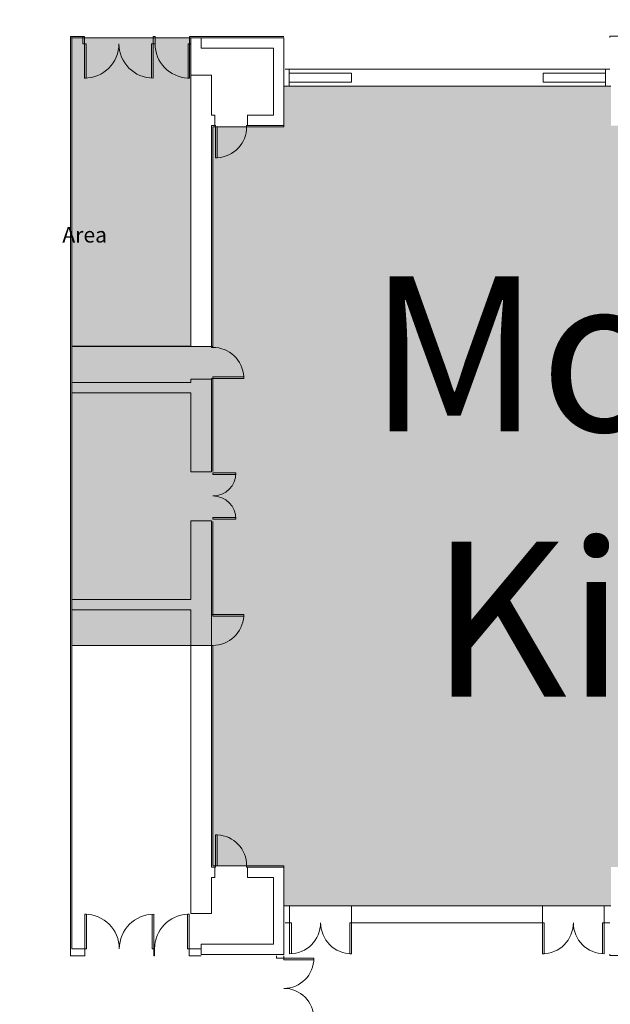
# Model space of a CAD drawing. Extents: x -4599 to 12312, y -1468 to 15626.
# Drawn here: x 8317 to 9003, y 9691 to 10834 of the extents above; entities that cross this region are included whole.
import ezdxf

# ---------------------------------------------------------------- set-up
doc = ezdxf.new("R2010")
doc.units = 0
doc.header["$LTSCALE"] = 48
doc.header["$MEASUREMENT"] = 0
for name, color, linetype, lineweight in [('MC-Area Labels', 151, 'Continuous', 0), ('MC-BLDG Shell', 7, 'Continuous', 0), ('MC-Security', 151, 'Continuous', 0)]:
    doc.layers.add(name, color=color, linetype=linetype, lineweight=lineweight)
doc.styles.add('Moscone NH-SH$0$HELV', font='swiss.ttf')
doc.styles.add('MtXpl_Century_Gothic', font='GOTHIC.TTF')

# ---------------------------------------------------------------- blocks, each defined once
blk = doc.blocks.new('MC-Exh-Bldg Shell')
at = {"layer": 'MC-BLDG Shell'}
h = blk.add_hatch(color=151, dxfattribs=at)
h.dxf.hatch_style = 1
edge = h.paths.add_edge_path()
edge.add_arc((5044.2, 14625.7), 403, 147.5597, 163.0604, ccw=False)
edge.add_arc((5044.1, 14625.7), 402.9, 77.1498, 147.5568, ccw=False)
edge.add_line((5133.7, 15018.5), (5448.1, 14925.3))
edge.add_line((5448.1, 14925.3), (5449.2, 14743.1))
edge.add_line((5449.2, 14743.1), (5070.1, 14743.1))
edge.add_line((5070.1, 14743.1), (5070.1, 14469.1))
edge.add_line((5070.1, 14469.1), (4946.1, 14469.1))
edge.add_line((4946.1, 14469.1), (4946.1, 14743.1))
edge.add_line((4946.1, 14743.1), (4658.7, 14743.1))
h.paths.add_polyline_path([(5836.1, 14725.7), (5724.1, 14725.7), (5724.1, 14544.7), (5836.1, 14544.7)])
h.paths.add_polyline_path([(9701.2, 14725.7), (9579.2, 14725.7), (9579.2, 14441.7), (9701.2, 14441.7)])
h.paths.add_polyline_path([(10840.1, 11220.7), (10828.1, 11220.7), (10828.1, 11227.7), (10600.5, 11227.7), (10600.5, 10931.5), (10408.1, 10931.5), (10408.1, 9965), (10591, 9965), (10591, 9694.3), (10591, 9687.5), (10408.1, 9687.5), (10408.1, 9164.7), (10592.4, 9164.7), (10840.1, 9613.7)])
h.paths.add_polyline_path([(10216.1, 11227.7), (9586.1, 11227.7), (9586.1, 10982.2), (9752.1, 10982.2), (9752.1, 11012.9), (10156.1, 11012.9), (10156.1, 10973.7), (10216.1, 10973.7)])
h.paths.add_polyline_path([(10214.6, 10709.7), (10142.6, 10709.7), (10142.6, 10756.9), (10137, 10756.9), (9765.6, 10756.9), (9765.6, 10710.7), (9572.6, 10710.7), (9572.6, 10756.9), (9195.6, 10756.9), (9195.6, 10710.7), (9004.1, 10710.7), (9004.1, 10756.9), (8624.1, 10756.9), (8624.1, 10709.7), (8541.6, 10709.7), (8541.6, 10454.7), (8378.1, 10454.7), (8378.1, 10107.6), (8541.6, 10107.6), (8541.6, 9851.7), (8624.1, 9851.7), (8624.1, 9805.1), (9004.1, 9805.1), (9004.1, 9850.2), (9195.6, 9850.2), (9195.6, 9804.9), (9572.6, 9804.9), (9574.1, 9850.2), (9765.6, 9850.2), (9765.6, 9804.9), (10142.6, 9804.9), (10142.6, 9851.7), (10214.6, 9851.7)])
h.paths.add_polyline_path([(4701.2, 11240.2), (4588.1, 11240.2), (4588.1, 10648.8), (4701.2, 10648.8)])
h.paths.add_polyline_path([(4701.5, 10008), (4588.1, 10008), (4588.1, 9784.1), (4701.5, 9784.1)])
h.paths.add_polyline_path([(4701.5, 9539.4), (4588.1, 9539.4), (4588.1, 9358.2), (4701.5, 9358.2)])
h.paths.add_polyline_path([(5083.9, 8716.5), (4948.1, 8716.5), (4948.1, 8783.5), (4688, 8783.5), (4688, 7733), (5083.9, 7733), (5083.9, 7908.7)])
h.paths.add_polyline_path([(10228.1, 9588.7), (10157.6, 9588.7), (10157.6, 9542.7), (10140.1, 9542.7), (10140.1, 9556.6), (10138.4, 9556.6), (10138.4, 9568.2), (10066.4, 9568.2), (10066.4, 9542.7), (9841.9, 9542.7), (9841.9, 9568.2), (9769.9, 9568.2), (9769.9, 9556.6), (9768.1, 9542.7), (9752.1, 9542.7), (9752.1, 9580.2), (9586.1, 9580.2), (9586.1, 9542.7), (9569.2, 9542.7), (9569.2, 9556.2), (9569.2, 9567.9), (9497.2, 9567.9), (9497.2, 9556.2), (9496.1, 9542.7), (9270.2, 9542.7), (9270.2, 9556.2), (9270.2, 9567.9), (9198.1, 9567.9), (9198.1, 9542.7), (9180.6, 9542.7), (9180.6, 9578.7), (9023.4, 9578.7), (9023.4, 9544.2), (8999.6, 9544.2), (8999.6, 9567.9), (8927.6, 9567.9), (8927.6, 9556.2), (8926.1, 9544.2), (8715.6, 9544.2), (8715.6, 9031.7), (10228.1, 9031.7)])
h.paths.add_polyline_path([(4588.1, 7488.7), (4564.3, 7488.7), (4287.9, 7159.4), (4287.9, 7061.4), (4077.7, 6851.2), (4077.7, 6713.8), (4474.1, 6713.8), (4474.1, 6646.7), (4588.1, 6646.7)])
h.paths.add_polyline_path([(8194.1, 7123.7), (7861, 7123.7), (7857.1, 6261.1), (8019.4, 6261.1), (8019.4, 6281.8), (8074.1, 6307.3), (8074.1, 6277.2), (8133.7, 6305), (8132.2, 6314.6), (8145, 6300), (8143.5, 6309.6), (8196, 6334.1), (8196, 6415.6), (8194.9, 6415.6), (8194.9, 6416.4), (7965.2, 6416.4), (7965.2, 6881.7), (8194.1, 6881.7)])
h.paths.add_polyline_path([(10038.8, 5631.6), (9695.3, 5631.6), (9695.3, 5473.5), (9748.1, 5473.5), (9748.1, 5203.4), (9988.1, 5203.5), (9988.1, 5473.5), (10038.8, 5473.5)])
h.paths.add_polyline_path([(11086.1, 5868.7), (10780.1, 5868.7), (10780.1, 5238.7), (10645.4, 5238.7), (10638.4, 2035.5), (10087.3, 2035), (10087.3, 1806.1), (10087.3, 1669.5), (10087.3, 1554.7), (10768.1, 1554.7), (10768.1, 1212.7), (10916.7, 1212.7), (11110.1, 1406.2)])
h.paths.add_polyline_path([(3791.6, 6740.2), (3709.2, 6822.6), (2255.6, 6822.7), (2220.1, 6787.3), (2220.1, 6646.7), (2188.1, 6646.7), (2188.1, 6397), (2735.7, 6397), (2735.7, 6326.6), (2986.1, 6326.6), (2986.1, 6108.7), (3541.1, 6108.7), (3541.1, 6480.7), (3791.6, 6480.7)])
h.paths.add_polyline_path([(1870.1, 7315.8), (1820.3, 7463.8), (1698.1, 7554.7), (1601.1, 7554.7), (1487, 7469.2), (1414.3, 7282.1), (1428.1, 7277.3), (1428.1, 7218.7), (1517.1, 7218.7), (1750.1, 6985.7), (1750.1, 6132.7), (1818.1, 6132.7), (1818.1, 6210.7), (1870.1, 6210.7)])
h.paths.add_polyline_path([(1400.8, 5964.7), (1042.1, 5964.7), (1042.1, 5281.7), (1400.8, 5281.7)])
h.paths.add_polyline_path([(1421.4, 3074.4), (1042.1, 3074.4), (1042.1, 2400.9), (1421.4, 2400.9)])
h.paths.add_polyline_path([(2092.1, 2035.5), (1433.4, 2035.5), (1433.4, 1855.5), (1412.1, 1855.5), (1412.1, 1554.7), (2092.1, 1554.7)])
at = {"layer": 'MC-BLDG Shell', "lineweight": 0}
for p, q in [((8376.6, 10814.2), (8376.6, 9747.2)), ((8376.6, 10814.2), (8392.6, 10814.2)), ((8390.6, 10812.7), (8376.6, 10812.7)), ((8378.1, 9755.5), (8378.1, 10812.7)), ((8390.6, 10814.2), (8390.6, 10806)), ((8392.6, 10806), (8392.6, 10814.2)), ((8474.6, 10814.2), (8472.6, 10814.2)), ((8472.6, 10814.2), (8472.6, 10806)), ((8474.6, 10806), (8474.6, 10814.2)), ((8624.1, 10814.2), (8514.6, 10814.2)), ((8514.6, 10814.2), (8514.6, 10806)), ((8516.1, 10806), (8516.1, 10812.7)), ((8516.1, 10812.7), (8624.1, 10812.7)), ((8528.1, 10812.7), (8528.1, 10800.7)), ((8624.1, 10711.2), (8624.1, 10812.7)), ((9195.6, 10814.7), (9002.6, 10814.7)), ((9002.6, 10814.7), (9002.6, 10813.2)), ((8392.6, 10806), (8390.6, 10806)), ((8472.6, 10806), (8474.6, 10806)), ((8514.6, 10806), (8516.1, 10806)), ((8528.1, 10800.7), (8612.1, 10800.7)), ((8612.1, 10800.7), (8612.1, 10723.2)), ((8516.1, 10769.5), (8516.1, 10454.7)), ((8540.1, 10769.5), (8516.1, 10769.5)), ((8540.1, 10723.2), (8540.1, 10769.5)), ((9002.6, 10776.4), (8625.6, 10776.4)), ((8630.4, 10756.9), (8630.4, 10776.4)), ((8630.4, 10771.7), (8702.9, 10771.7)), ((8702.9, 10771.7), (8702.9, 10761.5)), ((8925.4, 10761.5), (8925.4, 10771.7)), ((8925.4, 10771.7), (8997.9, 10771.7)), ((8997.9, 10776.4), (8997.9, 10756.9)), ((8625.6, 10756.9), (9002.6, 10756.9)), ((8702.9, 10761.5), (8630.4, 10761.5)), ((8997.9, 10761.5), (8925.4, 10761.5)), ((8544.1, 10723.2), (8540.1, 10723.2)), ((8544.1, 10711.2), (8544.1, 10723.2)), ((8612.1, 10723.2), (8582.1, 10723.2)), ((8582.1, 10723.2), (8582.1, 10711.2)), ((8544.9, 10711.2), (8540.1, 10711.2)), ((8540.1, 10711.2), (8540.1, 10453.4)), ((8541.6, 10709.7), (8544.9, 10709.7)), ((8541.6, 10453.4), (8541.6, 10709.7)), ((8544.9, 10709.7), (8544.9, 10711.2)), ((8624.1, 10711.2), (8580.9, 10711.2)), ((8580.9, 10711.2), (8580.9, 10709.7)), ((8580.9, 10709.7), (8624.1, 10709.7)), ((8516.1, 10454.7), (8540.1, 10454.7)), ((8540.1, 10453.4), (8541.6, 10453.4)), ((8516.1, 10412.7), (8378.1, 10412.7)), ((8516.1, 10416.7), (8516.1, 10412.7)), ((8540.1, 10416.7), (8516.1, 10416.7)), ((8541.6, 10417.4), (8540.1, 10417.4)), ((8540.1, 10309.2), (8540.1, 10417.4)), ((8541.6, 10309.5), (8541.6, 10417.4)), ((8378.1, 10400.7), (8516.1, 10400.7)), ((8516.1, 10400.7), (8516.1, 10309.2)), ((8516.1, 10309.2), (8540.1, 10309.2)), ((8516.1, 10252.2), (8516.1, 10160.7)), ((8540.1, 10252.2), (8516.1, 10252.2)), ((8540.1, 9850.2), (8540.1, 10252.2)), ((8541.6, 10143.6), (8541.6, 10251.5)), ((8516.1, 10160.7), (8378.1, 10160.7)), ((8378.1, 10148.7), (8516.1, 10148.7)), ((8516.1, 10148.7), (8516.1, 9796.2)), ((8540.1, 10143.6), (8541.6, 10143.6)), ((8541.6, 10107.6), (8540.1, 10107.6)), ((8541.6, 9851.7), (8541.6, 10107.6)), ((8540.1, 9850.2), (8544.9, 9850.2)), ((8544.9, 9851.7), (8541.6, 9851.7)), ((8544.1, 9838.2), (8544.1, 9850.2)), ((8544.9, 9850.2), (8544.9, 9851.7)), ((8624.1, 9851.7), (8580.9, 9851.7)), ((8580.9, 9851.7), (8580.9, 9850.2)), ((8580.9, 9850.2), (8624.1, 9850.2)), ((8582.1, 9850.2), (8582.1, 9838.2)), ((8624.1, 9748.7), (8624.1, 9850.2)), ((8540.1, 9838.2), (8544.1, 9838.2)), ((8540.1, 9796.2), (8540.1, 9838.2)), ((8582.1, 9838.2), (8612.1, 9838.2)), ((8612.1, 9838.2), (8612.1, 9760.7)), ((8516.1, 9796.2), (8540.1, 9796.2)), ((8630.9, 9805.1), (8625.6, 9805.1)), ((8630.9, 9785.6), (8630.9, 9805.1)), ((8924.4, 9805.1), (8702.9, 9805.1)), ((8702.9, 9805.1), (8702.9, 9785.6)), ((8924.4, 9785.6), (8924.4, 9805.1)), ((9002.6, 9805.1), (8996.4, 9805.1)), ((8996.4, 9805.1), (8996.4, 9785.6)), ((8625.6, 9785.6), (8630.9, 9785.6)), ((8702.9, 9785.6), (8924.4, 9785.6)), ((8996.4, 9785.6), (9002.6, 9785.6)), ((8393.1, 9755.5), (8378.1, 9755.5)), ((8393.1, 9747.2), (8393.1, 9755.5)), ((8474.1, 9755.5), (8473.1, 9755.5)), ((8473.1, 9755.5), (8473.1, 9747.2)), ((8474.1, 9747.2), (8474.1, 9755.5)), ((8528.1, 9755.5), (8514.1, 9755.5)), ((8514.1, 9755.5), (8514.1, 9747.2)), ((8612.1, 9760.7), (8528.1, 9760.7)), ((8528.1, 9760.7), (8528.1, 9748.7)), ((8376.6, 9747.2), (8393.1, 9747.2)), ((8473.1, 9747.2), (8474.1, 9747.2)), ((8514.1, 9747.2), (8528.1, 9747.2)), ((8528.1, 9748.7), (8624.1, 9748.7)), ((8615.6, 9747.2), (8615.6, 9744.4)), ((8615.6, 9744.4), (8624.1, 9744.4)), ((8624.1, 9744.4), (8624.1, 9747.2)), ((9002.6, 9749.2), (9002.6, 9747.7)), ((9002.6, 9747.7), (9195.6, 9747.7))]:
    blk.add_line(p, q, dxfattribs=at)
at = {"layer": 'MC-BLDG Shell'}
for p, q in [((8514.6, 10813.5), (8514.6, 10766)), ((8392.6, 10806), (8392.6, 10766)), ((8392.6, 10806), (8394.6, 10806)), ((8394.6, 10806), (8394.6, 10766)), ((8470.6, 10806), (8470.6, 10766)), ((8472.6, 10806), (8470.6, 10806)), ((8472.6, 10806), (8472.6, 10766)), ((8512.9, 10766), (8512.9, 10806)), ((8512.9, 10806), (8514.6, 10806)), ((8392.6, 10766), (8394.6, 10766)), ((8514.6, 10766), (8512.9, 10766)), ((9004.1, 10756.9), (8624.1, 10756.9)), ((8624.1, 10756.9), (8624.1, 10709.7)), ((8541.6, 10709.7), (8541.6, 10454.7)), ((8624.1, 10709.7), (8541.6, 10709.7)), ((8544.9, 10709.7), (8544.9, 10673.7)), ((8546.9, 10709.7), (8546.9, 10673.7)), ((8544.9, 10673.7), (8546.9, 10673.7)), ((8541.6, 10454.7), (8378.1, 10454.7)), ((8378.1, 10454.7), (8378.1, 10107.6)), ((8541.6, 10419.4), (8577.6, 10419.4)), ((8541.6, 10417.4), (8541.6, 10419.4)), ((8541.6, 10417.4), (8577.6, 10417.4)), ((8577.6, 10417.4), (8577.6, 10419.4)), ((8541.6, 10308), (8568.6, 10308)), ((8541.6, 10308), (8541.6, 10306)), ((8541.6, 10306), (8568.6, 10306)), ((8568.6, 10308), (8568.6, 10306)), ((8541.6, 10256), (8568.5, 10256)), ((8541.6, 10254), (8541.6, 10256)), ((8541.6, 10254), (8568.6, 10254)), ((8541.6, 10143.6), (8577.6, 10143.6)), ((8541.6, 10143.6), (8541.6, 10141.6)), ((8541.6, 10141.6), (8577.6, 10141.6)), ((8577.6, 10143.6), (8577.6, 10141.6)), ((8378.1, 10107.6), (8541.6, 10107.6)), ((8541.6, 10107.6), (8541.6, 9851.7)), ((8544.9, 9887.8), (8546.9, 9887.8)), ((8544.9, 9851.7), (8544.9, 9887.8)), ((8546.9, 9851.7), (8546.9, 9887.8)), ((8541.6, 9851.7), (8624.1, 9851.7)), ((8624.1, 9851.7), (8624.1, 9805.1)), ((8393.1, 9795.5), (8395.1, 9795.5)), ((8393.1, 9755.5), (8393.1, 9795.5)), ((8395.1, 9755.5), (8395.1, 9795.5)), ((8471.1, 9755.5), (8471.1, 9795.4)), ((8473.1, 9755.5), (8473.1, 9795.5)), ((8514.1, 9795.5), (8512.4, 9795.5)), ((8512.4, 9795.5), (8512.4, 9755.5)), ((8514.1, 9748), (8514.1, 9795.5)), ((8624.1, 9805.1), (9004.1, 9805.1)), ((8630.9, 9785.6), (8630.9, 9749.6)), ((8630.9, 9785.6), (8632.9, 9785.6)), ((8632.9, 9785.6), (8632.9, 9749.7)), ((8700.9, 9785.6), (8700.9, 9749.6)), ((8702.9, 9785.6), (8700.9, 9785.6)), ((8702.9, 9785.6), (8702.9, 9749.6)), ((8924.4, 9785.6), (8924.4, 9749.6)), ((8924.4, 9785.6), (8926.4, 9785.6)), ((8926.4, 9785.6), (8926.4, 9749.6)), ((8994.4, 9785.6), (8994.4, 9749.7)), ((8996.4, 9785.6), (8994.4, 9785.6)), ((8996.4, 9785.6), (8996.4, 9749.6)), ((8393.1, 9755.5), (8395.1, 9755.5)), ((8473.1, 9755.5), (8471.1, 9755.5)), ((8512.4, 9755.5), (8514.1, 9755.5)), ((8702.9, 9749.6), (8700.9, 9749.6)), ((8924.4, 9749.6), (8926.4, 9749.6)), ((8624.1, 9744.4), (8659.1, 9744.4)), ((8624.1, 9744.4), (8624.1, 9742.4)), ((8624.1, 9742.4), (8659.1, 9742.4)), ((8659.1, 9744.4), (8659.1, 9742.4))]:
    blk.add_line(p, q, dxfattribs=at)
for centre, radius, start, end in [((8392.6, 10806), 40, 270, 0), ((8472.6, 10806), 40, 180, 270), ((8514.6, 10806), 40, 180, 267.4313), ((8544.9, 10709.7), 36.1, 273.1789, 0), ((8541.6, 10417.4), 36.1, 3.1789, 90), ((8541.6, 10308), 27, 270, 0), ((8541.6, 10254), 27, 0, 90), ((8541.6, 10143.6), 36.1, 270, 356.8211), ((8544.9, 9851.7), 36.1, 0, 86.8211), ((8393.1, 9755.5), 40, 0, 90), ((8473.1, 9755.5), 40, 90, 180), ((8514.1, 9755.5), 40, 92.5687, 180), ((8630.9, 9785.6), 36, 270, 0), ((8702.9, 9785.6), 36, 180, 270), ((8924.4, 9785.6), 36, 270, 0), ((8996.4, 9785.6), 36, 180, 270), ((8624.1, 9744.4), 35, 270, 0), ((8624.1, 9674.4), 35, 0, 90)]:
    blk.add_arc(centre, radius, start, end, dxfattribs=at)

msp = doc.modelspace()

# ---------------------------------------------------------------- block references
at = {"layer": 'MC-BLDG Shell'}
msp.add_blockref('MC-Exh-Bldg Shell', (0, 0), dxfattribs=at)

# ---------------------------------------------------------------- next in the draw order: hatches: boundary and pattern name
at = {"layer": 'MC-Security'}
h = msp.add_hatch(color=256, dxfattribs=at)
h.dxf.hatch_style = 1
h.paths.add_polyline_path([(4642.1713, 14449.3867), (4936.1021, 14449.3867), (4936.1021, 14731.0896), (4642.1713, 14731.0896)])
h.paths.add_polyline_path([(5449.1681, 14731.0896), (5080.1021, 14731.0896), (5080.1021, 14444.3867), (5449.1681, 14444.3867)])
h.paths.add_polyline_path([(6916.1021, 14725.7417), (7097.1021, 14725.7417), (7097.1021, 14431.7417), (6916.1021, 14431.7417)])
h.paths.add_polyline_path([(7239.1021, 14725.7417), (7420.1021, 14725.7417), (7420.1021, 14431.7417), (7239.1021, 14431.7417)])
h.paths.add_polyline_path([(8177.1021, 14725.7417), (7996.1021, 14725.7417), (7996.1021, 14431.7417), (8177.1021, 14431.7417)])
h.paths.add_polyline_path([(8500.1021, 14725.7417), (8319.1021, 14725.7417), (8319.1021, 14431.7417), (8500.1021, 14431.7417)])
h.paths.add_polyline_path([(9965.2288, 14725.7417), (10336.7913, 14725.7417), (10336.7913, 14443.7417), (9965.2288, 14443.7417)])
h.paths.add_polyline_path([(10478.9754, 14725.7417), (10742.1021, 14725.7417), (10742.1021, 14443.7417), (10478.9754, 14443.7417)])
h.paths.add_polyline_path([(10241.6021, 10961.7417), (10593.2556, 10961.7417), (10593.2556, 11227.7417), (10241.6021, 11227.7417)])
h.paths.add_polyline_path([(10408.1021, 9694.2889), (10584.4962, 9694.2889), (10584.4962, 9957.9917), (10408.1021, 9957.9917)])
h.paths.add_polyline_path([(8378.1021, 10812.7417), (8516.1021, 10812.7417), (8516.1021, 10454.7417), (8378.1021, 10454.7417)])
h.paths.add_polyline_path([(4701.468, 8914.9941), (4588.1021, 8914.9941), (4588.1021, 9348.9822), (4701.468, 9348.9822)])
h.paths.add_polyline_path([(9693.6021, 6149.878), (9937.7271, 6149.878), (9937.7271, 5676.7417), (9693.6021, 5676.7417)])
h.paths.add_polyline_path([(4618.7574, 5879.3675), (5181.2854, 5879.3675), (5184.693, 6006.7417), (4828.1021, 6006.7417), (4828.1034, 5979.4917), (4618.7574, 5979.4917)])
h.paths.add_polyline_path([(2732.0311, 6115.9917), (2968.1021, 6115.9917), (2968.1021, 6302.6413), (2732.0311, 6302.6413)])
h.paths.add_polyline_path([(2188.1021, 5469.0901), (2428.1021, 5469.0901), (2428.1021, 5216.9981), (2188.1021, 5216.9981)])
h.paths.add_polyline_path([(3268.1021, 5468.9785), (3508.1021, 5468.9785), (3508.1021, 5216.9981), (3268.1021, 5216.9981)])
h.paths.add_polyline_path([(4348.1021, 5466.7417), (4588.1021, 5466.7417), (4588.1021, 5216.9981), (4348.1021, 5216.9981)])
h.paths.add_polyline_path([(2422.1759, 1638.7417), (2194.0281, 1638.7417), (2194.0281, 1891.2417), (2422.1759, 1891.2417)])
h.paths.add_polyline_path([(1042.1021, 1423.4671), (1412.1021, 1423.4671), (1412.1021, 1542.7417), (2488.1021, 1542.7417), (2488.1021, 1796.1225), (2818.1021, 1796.1225), (2818.1021, 1405.6828), (2625.1609, 1212.7417), (1258.282, 1212.7417), (1042.1021, 1406.4614)])
h.paths.add_polyline_path([(3274.0281, 1638.7417), (3502.1759, 1638.7417), (3502.1759, 1891.2417), (3274.0281, 1891.2417)])
h.paths.add_polyline_path([(4354.0281, 1638.7417), (4582.1759, 1638.7417), (4582.1759, 1891.2417), (4354.0281, 1891.2417)])
h.paths.add_polyline_path([(5434.0281, 1638.7417), (5662.1759, 1638.7417), (5662.1759, 1891.2417), (5434.0281, 1891.2417)])
h.paths.add_polyline_path([(6514.0281, 1638.7417), (6742.1759, 1638.7417), (6742.1759, 1891.2417), (6514.0281, 1891.2417)])
h.paths.add_polyline_path([(7594.0281, 1638.7417), (7822.1759, 1638.7417), (7822.1759, 1891.2417), (7594.0281, 1891.2417)])
h.paths.add_polyline_path([(8968.1021, 1794.7417), (9298.1021, 1794.7417), (9298.1021, 1542.7417), (10726.1021, 1542.7417), (10726.1021, 1479.2747), (10768.1021, 1479.2747), (10768.1021, 1212.7417), (9062.0432, 1212.7417), (8932.1021, 1342.6828), (8932.1021, 1638.7417), (8968.102, 1638.7417)])
h.paths.add_polyline_path([(8674.0281, 1638.7417), (8902.1759, 1638.7417), (8902.1759, 1891.2417), (8674.0281, 1891.2417)])
h.paths.add_polyline_path([(9748.1021, 1638.7417), (9982.1759, 1638.7417), (9982.1759, 1891.2417), (9748.1021, 1891.2417)])

# ---------------------------------------------------------------- next in the draw order: linework, layer by layer
msp.add_lwpolyline([(8378.1021, 10812.7417), (8516.1021, 10812.7417), (8516.1021, 10454.7417), (8378.1021, 10454.7417)], close=True, dxfattribs=at)

# ---------------------------------------------------------------- next in the draw order: texts
at = {"layer": 'MC-Area Labels', "linetype": 'Continuous', "insert": (7464.7432, 10683.1818), "char_height": 18, "attachment_point": 1, "style": 'Moscone NH-SH$0$HELV'}
msp.add_mtext_dynamic_manual_height_columns('\\pi35.006;SAVOR\\P\\pi3.1054;Food Service\\P\\pi50.122;Area', width=151.420625, gutter_width=7.5, heights=[0], dxfattribs=at)
at = {"layer": 'MC-Area Labels', "insert": (9233.9144, 10535.9253), "char_height": 180, "width": 1139.264174, "attachment_point": 2, "line_spacing_factor": 1.026513, "style": 'MtXpl_Century_Gothic'}
msp.add_mtext('Moscone Kitchen', dxfattribs=at)

doc.saveas('drawing.dxf')
